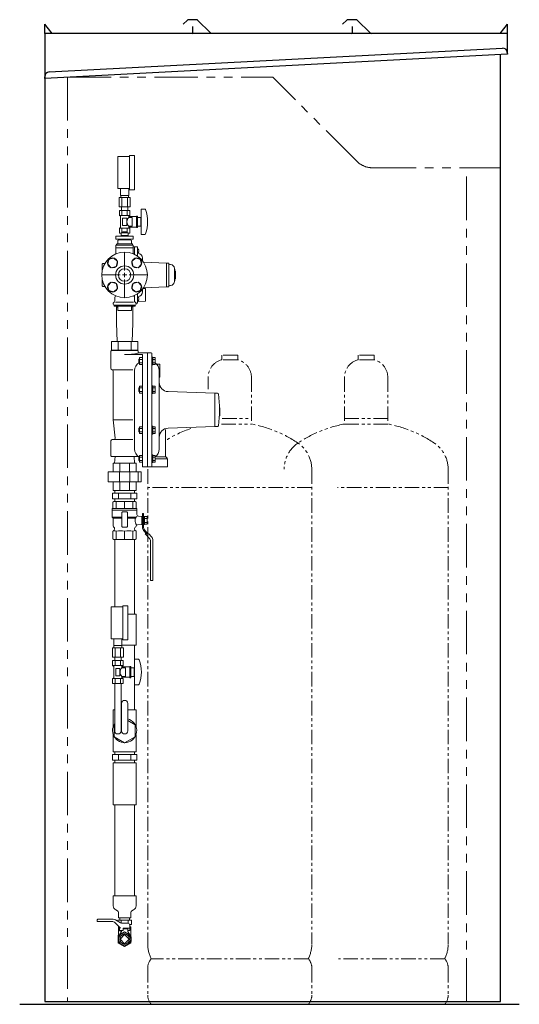
# Model space of a CAD drawing. Units: millimetres. Extents: x 4338 to 11865, y 7503 to 12267.
# Drawn here: x 4338 to 5435, y 7639 to 9799 of the extents above; entities that cross this region are included whole.
import ezdxf

# ---------------------------------------------------------------- set-up
doc = ezdxf.new("R2010")
doc.units = ezdxf.units.MM
for name, pattern in [('CENTER2', [1.125, 0.75, -0.125, 0.125, -0.125]), ('PHANTOM', [63.5, 31.75, -6.35, 6.35, -6.35, 6.35, -6.35]), ('PHANTOM1', [9.5, 3.25, -1.25, 1.25, -1.25, 1.25, -1.25]), ('実線', [0])]:
    doc.linetypes.add(name, pattern=pattern)
for name, color, linetype in [('0-2', 7, 'Continuous'), ('0000_01', 7, 'Continuous'), ('0001_01', 7, 'Continuous'), ('0002_1_01', 7, 'Continuous'), ('2', 7, 'Continuous'), ('_0-0_', 7, 'Continuous'), ('CSLAYER1', 7, 'Continuous'), ('CSLAYER17', 7, 'Continuous'), ('CSLAYER49', 7, 'Continuous'), ('HI_VB', 7, 'Continuous'), ('Layer0002', 7, 'Continuous'), ('ガス管', 7, 'Continuous')]:
    doc.layers.add(name, color=color, linetype=linetype)
for name, color, linetype, lineweight in [('AM_0', 7, 'Continuous', 30), ('ガス配管細', 4, 'Continuous', 20), ('図面枠', 7, 'Continuous', 50)]:
    doc.layers.add(name, color=color, linetype=linetype, lineweight=lineweight)

msp = doc.modelspace()

# ---------------------------------------------------------------- linework, layer by layer
at = {"color": 1, "linetype": 'Continuous', "lineweight": 25}
for p, q in [((4393.6, 9769), (4393.6, 9789)), ((4409.6, 9769), (4393.6, 9789)), ((4706.3, 9798.3), (4697.1, 9789.1)), ((4727.2, 9799), (4708.1, 9799)), ((4728.9, 9798.3), (4757.2, 9770)), ((5056.3, 9798.3), (5047.1, 9789.1)), ((5077.2, 9799), (5058.1, 9799)), ((5078.9, 9798.3), (5107.2, 9770)), ((5392.6, 9769), (5408.6, 9789)), ((5408.6, 9769), (5408.6, 9789)), ((5408.6, 9769), (4393.6, 9769)), ((4393.6, 9769), (4393.6, 7645)), ((4718.6, 9771), (4718.6, 9784)), ((5068.6, 9771), (5068.6, 9784)), ((5408.6, 9723.2), (5408.6, 9769)), ((5393.6, 7645), (5393.6, 9722.4)), ((4393.6, 7645), (5393.6, 7645))]:
    msp.add_line(p, q, dxfattribs=at)
at = {"color": 1, "linetype": 'PHANTOM', "lineweight": 9, "ltscale": 3}
for p, q in [((4443.6, 9673), (4443.6, 7645)), ((4443.6, 9673), (4893.6, 9673)), ((5078, 9488.6), (4893.6, 9673)), ((5113.3, 9474), (5393.6, 9474)), ((5318.6, 7645), (5318.6, 9474))]:
    msp.add_line(p, q, dxfattribs=at)
at = {"color": 3, "linetype": 'Continuous', "lineweight": 9}
for p, q in [((4542.1, 8760), (4595.2, 8760)), ((4542.1, 8760), (4542.1, 8748)), ((4547.3, 8760), (4547.3, 8766)), ((4555.3, 8760), (4555.3, 8748)), ((4581.9, 8760), (4581.9, 8748)), ((4590, 8760), (4590, 8766)), ((4595.2, 8760), (4595.2, 8748)), ((4542.1, 8748), (4595.2, 8748)), ((4547.3, 8742), (4547.3, 8748)), ((4590, 8742), (4590, 8748)), ((4590, 8284.9), (4590, 8363.9)), ((4542.1, 8186.9), (4595.2, 8186.9)), ((4542.1, 8186.9), (4542.1, 8174.9)), ((4547.3, 8186.9), (4547.3, 8192.9)), ((4555.3, 8186.9), (4555.3, 8174.9)), ((4581.9, 8186.9), (4581.9, 8174.9)), ((4590, 8186.9), (4590, 8192.9)), ((4595.2, 8186.9), (4595.2, 8174.9)), ((4542.1, 8174.9), (4595.2, 8174.9)), ((4547.3, 8168.9), (4547.3, 8174.9)), ((4590, 8168.9), (4590, 8174.9)), ((4553.6, 7823.9), (4583.6, 7823.9)), ((4553.6, 7823.9), (4553.6, 7821.3)), ((4557.8, 7828.9), (4557.8, 7823.9)), ((4561.1, 7823.9), (4561.1, 7817.2)), ((4576.1, 7823.9), (4576.1, 7816.6)), ((4579.5, 7828.9), (4579.5, 7823.9)), ((4583.6, 7823.9), (4583.6, 7813.9)), ((4579.5, 7813.9), (4583.6, 7813.9))]:
    msp.add_line(p, q, dxfattribs=at)
at = {"color": 3, "linetype": 'PHANTOM1', "lineweight": 9, "ltscale": 0.05}
for p, q in [((4547.3, 8766), (4590, 8766)), ((4547.3, 8742), (4590, 8742)), ((4547.3, 8192.9), (4590, 8192.9)), ((4547.3, 8168.9), (4590, 8168.9)), ((4557.8, 7828.9), (4579.5, 7828.9)), ((4579.5, 7828.9), (4557.8, 7828.9))]:
    msp.add_line(p, q, dxfattribs=at)
at = {"lineweight": 9}
for p, q in [((4546.9, 8252.9), (4545.6, 8252.2)), ((4545.6, 8252.2), (4545.6, 8225.6)), ((4591.6, 8252.2), (4575.5, 8261.4)), ((4591.6, 8225.6), (4591.6, 8252.2)), ((4545.6, 8225.6), (4568.6, 8212.3)), ((4568.6, 8212.3), (4591.6, 8225.6))]:
    msp.add_line(p, q, dxfattribs=at)
at = {"color": 3, "lineweight": 9}
for p, q in [((4543.6, 7855), (4543.6, 7876.9)), ((4543.6, 7876.9), (4593.6, 7876.9)), ((4593.6, 7855), (4593.6, 7876.9)), ((4549.2, 7846), (4553, 7843.8)), ((4588, 7846), (4584.3, 7843.8)), ((4555.1, 7828.9), (4555.1, 7840.1)), ((4555.1, 7828.9), (4582.1, 7828.9)), ((4582.1, 7828.9), (4582.1, 7840.1))]:
    msp.add_line(p, q, dxfattribs=at)
at = {"linetype": 'Continuous', "lineweight": 9}
msp.add_circle((4568.6, 9239), 13.6, dxfattribs=at)
at = {"color": 1, "linetype": 'Continuous', "lineweight": 25}
for centre, radius, start, end in [((4708.1, 9796.5), 2.5, 90, 135), ((4727.2, 9796.5), 2.5, 45, 90), ((5058.1, 9796.5), 2.5, 90, 135), ((5077.2, 9796.5), 2.5, 45, 90), ((4716.6, 9771), 2, 270, 0), ((4759.6, 9772.5), 3.5, 225, 270), ((5066.6, 9771), 2, 270, 0), ((5109.6, 9772.5), 3.5, 225, 270)]:
    msp.add_arc(centre, radius, start, end, dxfattribs=at)
at = {"color": 1, "linetype": 'PHANTOM', "lineweight": 9, "ltscale": 3}
msp.add_arc((5113.3, 9524), 50, 225, 270, dxfattribs=at)
at = {"lineweight": 9}
msp.add_arc((4568.6, 8239.4), 26.5, 144.9716, 74.9075, dxfattribs=at)
at = {"color": 3, "lineweight": 9}
for centre, radius, start, end in [((4553.8, 7855), 10.2, 180, 243.1225), ((4550.8, 7840.1), 4.29, 0, 60.1587), ((4586.4, 7840.1), 4.29, 119.8413, 180), ((4583.5, 7855), 10.2, 296.8775, 0)]:
    msp.add_arc(centre, radius, start, end, dxfattribs=at)
at = {"layer": '0-2', "color": 3, "linetype": 'Continuous', "lineweight": 9}
for p, q in [((4547.3, 8510.9), (4547.3, 8659)), ((4590, 8494.9), (4590, 8659)), ((4593.6, 8494.9), (4575.8, 8494.9)), ((4593.6, 8426.9), (4593.6, 8494.9)), ((4593.6, 8426.9), (4562.8, 8426.9)), ((4590, 8376.9), (4590, 8426.9)), ((4543.6, 8247.7), (4543.6, 8284.9)), ((4546.9, 8284.9), (4543.6, 8284.9)), ((4593.6, 8284.9), (4575.5, 8284.9)), ((4593.6, 8247.7), (4593.6, 8284.9)), ((4543.6, 8192.9), (4543.6, 8230.1)), ((4593.6, 8192.9), (4593.6, 8230.1)), ((4593.6, 8192.9), (4543.6, 8192.9)), ((4543.6, 8076.9), (4543.6, 8168.9)), ((4593.6, 8168.9), (4543.6, 8168.9)), ((4593.6, 8076.9), (4593.6, 8168.9)), ((4593.6, 8076.9), (4543.6, 8076.9)), ((4547.3, 7876.9), (4547.3, 8076.9)), ((4590, 7876.9), (4590, 8076.9))]:
    msp.add_line(p, q, dxfattribs=at)
at = {"layer": '0000_01', "color": 3, "linetype": 'Continuous', "lineweight": 9}
for p, q in [((4586.6, 9133.4), (4586.6, 9170.5)), ((4539.7, 9093), (4539.7, 9074)), ((4597.5, 9093), (4539.7, 9093)), ((4597.5, 9074), (4539.7, 9074)), ((4597.1, 9073), (4540.1, 9073)), ((4545.6, 9074), (4545.6, 9073)), ((4554.2, 9093), (4554.2, 9074)), ((4583, 9093), (4583, 9074)), ((4591.6, 9074), (4591.6, 9073)), ((4597.5, 9093), (4597.5, 9074)), ((4538.6, 9071.5), (4538.6, 9034)), ((4607.6, 9064.3), (4568.6, 9064.3)), ((4598.6, 9071.5), (4598.6, 9068)), ((4627.1, 9068), (4598.6, 9068)), ((4599.8, 9054.2), (4599.8, 9046.2)), ((4601.1, 9054.2), (4599.8, 9054.2)), ((4601.1, 9042.7), (4601.1, 9057.7)), ((4607.6, 9057.7), (4601.1, 9057.7)), ((4607.6, 9053.9), (4601.1, 9053.9)), ((4607.6, 9064.3), (4607.6, 8818)), ((4607.6, 9042.7), (4607.6, 9057.7)), ((4618.6, 9068), (4618.6, 8818)), ((4628.6, 9066.5), (4628.6, 8819.5)), ((4628.6, 9058.7), (4628.6, 9041.7)), ((4630.2, 9058.7), (4628.6, 9058.7)), ((4630.2, 9058.7), (4630.2, 9041.7)), ((4630.2, 9057.7), (4630.2, 9042.7)), ((4630.2, 9057.7), (4635.7, 9057.7)), ((4630.2, 9053.9), (4635.7, 9053.9)), ((4635.7, 9057.7), (4635.7, 9042.7)), ((4541.6, 9031), (4586.7, 9031)), ((4590.6, 9029.4), (4590.6, 8856.6)), ((4601.1, 9046.2), (4599.8, 9046.2)), ((4607.6, 9046.4), (4601.1, 9046.4)), ((4607.6, 9042.7), (4601.1, 9042.7)), ((4630.2, 9041.7), (4628.6, 9041.7)), ((4630.2, 9046.4), (4635.7, 9046.4)), ((4630.2, 9042.7), (4635.7, 9042.7)), ((4645.6, 9043), (4639.3, 9043)), ((4644.6, 9029.4), (4644.6, 8856.6)), ((4645.6, 9043), (4645.6, 9015)), ((4543.6, 9028.1), (4543.6, 8921)), ((4645.6, 9015), (4644.6, 9015)), ((4599.8, 8991.4), (4599.8, 8983.4)), ((4601.1, 8991.4), (4599.8, 8991.4)), ((4601.1, 8979.9), (4601.1, 8994.9)), ((4607.6, 8994.9), (4601.1, 8994.9)), ((4607.6, 8991.1), (4601.1, 8991.1)), ((4607.6, 8979.9), (4607.6, 8994.9)), ((4628.6, 8995.9), (4628.6, 8978.9)), ((4630.2, 8995.9), (4628.6, 8995.9)), ((4630.2, 8995.9), (4630.2, 8978.9)), ((4630.2, 8994.9), (4630.2, 8979.9)), ((4630.2, 8994.9), (4635.7, 8994.9)), ((4630.2, 8991.1), (4635.7, 8991.1)), ((4635.7, 8994.9), (4635.7, 8979.9)), ((4601.1, 8983.4), (4599.8, 8983.4)), ((4607.6, 8983.6), (4601.1, 8983.6)), ((4607.6, 8979.9), (4601.1, 8979.9)), ((4630.2, 8978.9), (4628.6, 8978.9)), ((4630.2, 8983.6), (4635.7, 8983.6)), ((4630.2, 8979.9), (4635.7, 8979.9)), ((4766.6, 8979.5), (4663.9, 8983.1)), ((4766.6, 8979.5), (4767.6, 8979.5)), ((4766.6, 8979.5), (4766.6, 8906.5)), ((4772.8, 8979.5), (4767.6, 8979.5)), ((4777.6, 8947.7), (4776.7, 8947.7)), ((4777.6, 8947.7), (4777.6, 8930.1)), ((4543.6, 8921), (4548.1, 8881.3)), ((4543.6, 8921), (4586.7, 8921)), ((4777.6, 8930.1), (4776.4, 8930.1)), ((4599.8, 8902.6), (4599.8, 8894.6)), ((4601.1, 8902.6), (4599.8, 8902.6)), ((4601.1, 8891.1), (4601.1, 8906.1)), ((4607.6, 8906.1), (4601.1, 8906.1)), ((4607.6, 8902.4), (4601.1, 8902.4)), ((4607.6, 8891.1), (4607.6, 8906.1)), ((4628.6, 8907.1), (4628.6, 8890.1)), ((4630.2, 8907.1), (4628.6, 8907.1)), ((4630.2, 8907.1), (4630.2, 8890.1)), ((4630.2, 8906.1), (4630.2, 8891.1)), ((4630.2, 8906.1), (4635.7, 8906.1)), ((4630.2, 8902.4), (4635.7, 8902.4)), ((4635.7, 8906.1), (4635.7, 8891.1)), ((4658.6, 8900.3), (4658.6, 8841.2)), ((4766.6, 8906.5), (4663.9, 8902.9)), ((4766.6, 8906.5), (4767.6, 8906.5)), ((4772.8, 8906.5), (4767.6, 8906.5)), ((4541.6, 8878), (4586.7, 8878)), ((4601.1, 8894.6), (4599.8, 8894.6)), ((4607.6, 8894.9), (4601.1, 8894.9)), ((4607.6, 8891.1), (4601.1, 8891.1)), ((4630.2, 8890.1), (4628.6, 8890.1)), ((4630.2, 8894.9), (4635.7, 8894.9)), ((4630.2, 8891.1), (4635.7, 8891.1)), ((4538.6, 8875), (4538.6, 8842.5)), ((4598.1, 8841), (4540.1, 8841)), ((4546.7, 8826), (4547.7, 8841)), ((4590.5, 8826), (4589.6, 8841)), ((4599.8, 8839.8), (4599.8, 8831.8)), ((4601.1, 8839.8), (4599.8, 8839.8)), ((4601.1, 8828.3), (4601.1, 8843.3)), ((4607.6, 8843.3), (4601.1, 8843.3)), ((4607.6, 8839.6), (4601.1, 8839.6)), ((4607.6, 8828.3), (4607.6, 8843.3)), ((4628.6, 8844.3), (4628.6, 8827.3)), ((4630.2, 8844.3), (4628.6, 8844.3)), ((4630.2, 8844.3), (4630.2, 8827.3)), ((4630.2, 8843.3), (4630.2, 8828.3)), ((4630.2, 8843.3), (4635.7, 8843.3)), ((4630.2, 8839.6), (4635.7, 8839.6)), ((4635.7, 8843.3), (4635.7, 8828.3)), ((4661.2, 8835.4), (4636.4, 8835.4)), ((4657.3, 8840.3), (4638.3, 8840.3)), ((4661.7, 8836.9), (4659.5, 8839.1)), ((4662.6, 8834.8), (4662.6, 8819)), ((4543.6, 8826), (4593.6, 8826)), ((4543.6, 8826), (4543.6, 8807)), ((4558.3, 8807), (4558.3, 8826)), ((4579, 8826), (4579, 8807)), ((4593.6, 8807), (4593.6, 8826)), ((4601.1, 8831.8), (4599.8, 8831.8)), ((4607.6, 8832.1), (4601.1, 8832.1)), ((4607.6, 8828.3), (4601.1, 8828.3)), ((4661.6, 8818), (4607.6, 8818)), ((4630.2, 8827.3), (4628.6, 8827.3)), ((4630.2, 8832.1), (4635.7, 8832.1)), ((4630.2, 8828.3), (4635.7, 8828.3)), ((4532.3, 8785), (4532.3, 8807)), ((4532.3, 8807), (4604.9, 8807)), ((4557.4, 8785), (4557.4, 8807)), ((4579.8, 8807), (4579.8, 8785)), ((4598, 8785), (4598, 8807)), ((4604.9, 8807), (4604.9, 8785)), ((4604.9, 8785), (4532.3, 8785)), ((4543.6, 8785), (4543.6, 8766)), ((4558.3, 8766), (4558.3, 8785)), ((4579, 8785), (4579, 8766)), ((4593.6, 8766), (4593.6, 8785)), ((4543.6, 8766), (4593.6, 8766))]:
    msp.add_line(p, q, dxfattribs=at)
for centre, radius, start, end in [((4540.1, 9071.5), 1.5, 90, 180), ((4597.1, 9071.5), 1.5, 0, 90), ((4568.6, 9213.3), 149, 270, 281.387), ((4597.9, 9068), 0.736, 281.387, 340.0669), ((4627.1, 9066.5), 1.5, 0, 90), ((4541.6, 9034), 3, 180, 260.4059), ((4540.6, 9028.1), 3, 0, 80.4059), ((4610.6, 9029.4), 20, 121.5056, 180), ((4624.6, 9029.4), 20, 0, 56.2893), ((4664.6, 9003.1), 20, 180, 268), ((4772.8, 8978.1), 1.42, 8.0872, 90), ((4526, 8943), 250.8, 351.9128, 8.0872), ((4664.6, 8882.9), 20, 92, 180), ((4772.8, 8907.9), 1.42, 270, 351.9128), ((4541.6, 8875), 3, 90, 180), ((4545.1, 8881), 3, 270, 6.4188), ((4610.6, 8856.6), 20, 180, 237.3164), ((4624.6, 8856.6), 20, 303.7107, 0), ((4540.1, 8842.5), 1.5, 180, 270), ((4661.6, 8841.2), 3, 180, 225), ((4659.6, 8834.8), 3, 0, 45), ((4627.1, 8819.5), 1.5, 270, 0), ((4661.6, 8819), 1, 270, 0)]:
    msp.add_arc(centre, radius, start, end, dxfattribs=at)
at = {"layer": '0001_01', "color": 3, "linetype": 'Continuous', "lineweight": 9}
for p, q in [((4550.6, 9170), (4553.6, 9170)), ((4583.6, 9170), (4586.6, 9170)), ((4551.9, 9093), (4550.6, 9133.4)), ((4585.3, 9093), (4586.6, 9133.4))]:
    msp.add_line(p, q, dxfattribs=at)
at = {"layer": '0002_1_01', "color": 3, "linetype": 'Continuous', "lineweight": 9}
for p, q in [((4595.6, 9301), (4587.6, 9301)), ((4590.6, 9301), (4590.6, 9283.9)), ((4596.6, 9300), (4596.6, 9280.4)), ((4596.6, 9294.2), (4596.6, 9296.2)), ((4596.6, 9296.2), (4597.9, 9296.2)), ((4596.6, 9289.2), (4596.6, 9294.2)), ((4596.6, 9287.2), (4596.6, 9289.2)), ((4597.9, 9287.2), (4596.6, 9287.2)), ((4607.6, 9276), (4607.6, 9270.3)), ((4610.5, 9266.9), (4660.6, 9265)), ((4660.6, 9265), (4660.6, 9213)), ((4665.6, 9265), (4660.6, 9265)), ((4665.6, 9265), (4665.6, 9213)), ((4667.6, 9262), (4669.1, 9262)), ((4678.1, 9225), (4678.1, 9253)), ((4678.6, 9252), (4678.1, 9252)), ((4678.6, 9252), (4678.6, 9226)), ((4680.6, 9247.5), (4678.6, 9247.5)), ((4680.6, 9247.5), (4680.6, 9230.5)), ((4678.6, 9226), (4678.1, 9226)), ((4680.6, 9230.5), (4678.6, 9230.5)), ((4607.6, 9207.7), (4607.6, 9202)), ((4613.6, 9209.5), (4609.1, 9209.6)), ((4610.5, 9211.1), (4660.6, 9213)), ((4613.6, 9211.2), (4613.6, 9209.5)), ((4614.6, 9182.5), (4614.6, 9208.5)), ((4665.6, 9213), (4660.6, 9213)), ((4667.6, 9216), (4669.1, 9216)), ((4590.6, 9194.1), (4590.6, 9180.4)), ((4596.6, 9197.6), (4596.6, 9178)), ((4596.6, 9188.8), (4596.6, 9190.8)), ((4596.6, 9190.8), (4597.9, 9190.8)), ((4596.6, 9183.8), (4596.6, 9188.8)), ((4596.6, 9181.8), (4596.6, 9183.8)), ((4597.9, 9181.8), (4596.6, 9181.8)), ((4613.6, 9181.5), (4598.6, 9181.1)), ((4550.6, 9170.5), (4550.6, 9133.4)), ((4552.5, 9170), (4553.6, 9170)), ((4552.5, 9168.5), (4552.5, 9170)), ((4553.6, 9168.5), (4552.5, 9168.5)), ((4583.6, 9170), (4584.7, 9170)), ((4584.7, 9168.5), (4583.6, 9168.5)), ((4584.7, 9170), (4584.7, 9168.5)), ((4595.6, 9177), (4593.4, 9177))]:
    msp.add_line(p, q, dxfattribs=at)
for centre, radius, start, end in [((4595.6, 9300), 1, 0, 90), ((4597.9, 9294.6), 1.6, 16.1914, 90), ((4597.9, 9288.8), 1.6, 270, 343.8086), ((4587.9, 9291.7), 12, 343.8086, 16.1914), ((4596.6, 9276), 11, 0, 81.1501), ((4610.6, 9269.9), 3, 259.7744, 267.8389), ((4667.6, 9264), 2, 180, 270), ((4669.1, 9253), 9, 0, 90), ((4669.1, 9225), 9, 270, 0), ((4596.6, 9202), 11, 278.8499, 0), ((4610.6, 9208.1), 3, 92.1611, 100.2256), ((4613.6, 9208.5), 1, 0, 88.5), ((4667.6, 9214), 2, 90, 180), ((4598.6, 9179.1), 2, 91.5, 180), ((4598.6, 9189.2), 2, 98.8499, 122.6428), ((4597.9, 9189.2), 1.6, 16.1914, 90), ((4597.9, 9183.4), 1.6, 270, 343.8086), ((4587.9, 9186.3), 12, 343.8086, 16.1914), ((4613.6, 9182.5), 1, 271.5, 0), ((4595.6, 9178), 1, 270, 0)]:
    msp.add_arc(centre, radius, start, end, dxfattribs=at)
at = {"layer": '2', "linetype": 'Continuous', "lineweight": 9}
for p, q in [((4519.6, 9248.9), (4519.6, 9263)), ((4520.6, 9264), (4525.3, 9264)), ((4519.6, 9215), (4519.6, 9229)), ((4520.6, 9214), (4525.3, 9214))]:
    msp.add_line(p, q, dxfattribs=at)
for centre, start, end in [((4520.6, 9263), 90, 180), ((4520.6, 9215), 180, 270)]:
    msp.add_arc(centre, 1, start, end, dxfattribs=at)
at = {"layer": '_0-0_', "color": 3, "linetype": 'Continuous', "lineweight": 9}
for p, q in [((4555.1, 7808.9), (4556.4, 7808.9)), ((4555.1, 7790.2), (4555.1, 7808.9)), ((4579.8, 7808.9), (4582.1, 7808.9)), ((4582.1, 7790.2), (4582.1, 7808.9))]:
    msp.add_line(p, q, dxfattribs=at)
at = {"layer": 'AM_0', "color": 3, "lineweight": 9}
for p, q in [((4550.4, 8742), (4550.4, 8727)), ((4568.6, 8742), (4568.6, 8727)), ((4586.8, 8742), (4586.8, 8727)), ((4607.7, 8706.7), (4607.7, 8694.3)), ((4550.4, 8659), (4550.4, 8677)), ((4568.6, 8659), (4568.6, 8677)), ((4586.8, 8659), (4586.8, 8677))]:
    msp.add_line(p, q, dxfattribs=at)
at = {"layer": 'CSLAYER1', "color": 7, "linetype": 'Continuous', "lineweight": 9}
for p, q in [((4508.6, 7821.4), (4508.6, 7824.7)), ((4540.5, 7820.7), (4509.4, 7820.7)), ((4509.6, 7825.7), (4543.3, 7825.7)), ((4543.3, 7825.7), (4509.6, 7825.7)), ((4548.3, 7824.3), (4559.3, 7818)), ((4559.6, 7805.7), (4547.5, 7817.7)), ((4557.1, 7800.7), (4557.1, 7808.2)), ((4557.1, 7800.7), (4557.6, 7800.7)), ((4557.1, 7800.7), (4565.6, 7800.7)), ((4561.6, 7798.9), (4557.5, 7791.6)), ((4557.6, 7800.7), (4557.6, 7799.9)), ((4560.4, 7799.2), (4557.6, 7799.9)), ((4561.6, 7800.7), (4561.6, 7798.9)), ((4564.3, 7816.7), (4575.7, 7816.7)), ((4565.6, 7800.7), (4565.6, 7805.7)), ((4579.9, 7805.7), (4565.6, 7805.7)), ((4575.6, 7804.9), (4565.6, 7804.9)), ((4575.6, 7804.9), (4575.6, 7798.9)), ((4575.6, 7800.7), (4575.6, 7798.9)), ((4575.6, 7800.7), (4580.1, 7800.7)), ((4575.6, 7800.7), (4580.1, 7800.7)), ((4575.6, 7798.9), (4579.8, 7791.6)), ((4580.1, 7800.7), (4579.7, 7812.8)), ((4554.1, 7786.4), (4554.6, 7786.7)), ((4554.1, 7786.4), (4554.1, 7777.4)), ((4554.1, 7777.4), (4554.6, 7777.1)), ((4583.1, 7786.4), (4582.6, 7786.7)), ((4583.1, 7777.4), (4582.6, 7777.1)), ((4583.1, 7786.4), (4583.1, 7777.4))]:
    msp.add_line(p, q, dxfattribs=at)
msp.add_circle((4568.6, 7781.9), 13.5, dxfattribs=at)
for centre, radius, start, end in [((4509.6, 7824.7), 1, 90, 180), ((4509.4, 7821.4), 0.75, 180, 270), ((4540.5, 7810.7), 10, 45, 90), ((4543.3, 7815.7), 10, 60, 90), ((4564.3, 7826.7), 10, 240, 270), ((4560.1, 7798.2), 1, 330.3163, 75), ((4575.7, 7812.7), 4, 2, 90)]:
    msp.add_arc(centre, radius, start, end, dxfattribs=at)
at = {"layer": 'CSLAYER17', "color": 6, "linetype": 'Continuous', "lineweight": 9}
for p, q in [((4534.3, 9273.3), (4531.5, 9262.7)), ((4544.9, 9276.1), (4534.3, 9273.3)), ((4552.7, 9268.4), (4544.9, 9276.1)), ((4549.9, 9257.8), (4552.7, 9268.4)), ((4592.3, 9276.1), (4584.5, 9268.4)), ((4584.5, 9268.4), (4587.4, 9257.8)), ((4602.9, 9273.3), (4592.3, 9276.1)), ((4605.7, 9262.7), (4602.9, 9273.3)), ((4531.5, 9262.7), (4539.3, 9254.9)), ((4539.3, 9254.9), (4549.9, 9257.8)), ((4587.4, 9257.8), (4598, 9254.9)), ((4598, 9254.9), (4605.7, 9262.7)), ((4539.3, 9223.1), (4531.5, 9215.3)), ((4531.5, 9215.3), (4534.3, 9204.7)), ((4534.3, 9204.7), (4544.9, 9201.9)), ((4549.9, 9220.2), (4539.3, 9223.1)), ((4544.9, 9201.9), (4552.7, 9209.6)), ((4552.7, 9209.6), (4549.9, 9220.2)), ((4587.4, 9220.2), (4584.5, 9209.6)), ((4584.5, 9209.6), (4592.3, 9201.9)), ((4598, 9223.1), (4587.4, 9220.2)), ((4592.3, 9201.9), (4602.9, 9204.7)), ((4605.7, 9215.3), (4598, 9223.1)), ((4602.9, 9204.7), (4605.7, 9215.3))]:
    msp.add_line(p, q, dxfattribs=at)
at = {"layer": 'CSLAYER17', "color": 3, "linetype": 'Continuous', "lineweight": 9}
for p, q in [((4607.7, 8715.7), (4607.7, 8706.7)), ((4610, 8715.7), (4607.7, 8715.7)), ((4610, 8705.5), (4610, 8715.7)), ((4612.2, 8709.2), (4610, 8709.2)), ((4610, 8709.2), (4610, 8691.8)), ((4612.2, 8691.8), (4612.2, 8709.2)), ((4612.2, 8708.9), (4617.9, 8708.9)), ((4617.9, 8708.9), (4617.9, 8692.1)), ((4607.7, 8694.3), (4607.7, 8684.9)), ((4610, 8684.9), (4610, 8695.3)), ((4610, 8691.8), (4612.2, 8691.8)), ((4612.2, 8704.7), (4617.9, 8704.7)), ((4617.9, 8696.3), (4612.2, 8696.3)), ((4617.9, 8692.1), (4612.2, 8692.1)), ((4610.3, 8678.2), (4616.5, 8671.2)), ((4619.5, 8671.2), (4612, 8679.7)), ((4621.8, 8671.2), (4613.9, 8671.2)), ((4613.9, 8671.2), (4623.6, 8660.4)), ((4621.8, 8671.2), (4627.8, 8664.6)), ((4625.2, 8656.3), (4625.2, 8570.2)), ((4630.8, 8656.7), (4630.8, 8570.2)), ((4626.9, 8568.5), (4629.1, 8568.5))]:
    msp.add_line(p, q, dxfattribs=at)
at = {"layer": 'CSLAYER17', "lineweight": 9}
for p, q in [((4568.6, 7798), (4554.6, 7790)), ((4582.6, 7790), (4568.6, 7798)), ((4554.6, 7790), (4554.6, 7773.8)), ((4582.6, 7773.8), (4582.6, 7790)), ((4554.6, 7773.8), (4568.6, 7765.7)), ((4568.6, 7765.7), (4582.6, 7773.8))]:
    msp.add_line(p, q, dxfattribs=at)
at = {"layer": 'CSLAYER17', "color": 6, "linetype": 'Continuous', "lineweight": 9}
for centre in [(4542.1, 9265.5), (4595.1, 9265.5), (4542.1, 9212.5), (4595.1, 9212.5)]:
    msp.add_circle(centre, 11, dxfattribs=at)
at = {"layer": 'CSLAYER17', "color": 3, "linetype": 'Continuous', "lineweight": 9}
for centre, radius, start, end in [((4617.9, 8684.9), 10.1, 180, 221.8202), ((4617.9, 8684.9), 7.88, 180, 221.8202), ((4619, 8656.7), 11.8, 0, 41.8202), ((4619, 8656.3), 6.19, 0, 41.8202), ((4626.9, 8570.2), 1.69, 180, 270), ((4629.1, 8570.2), 1.69, 270, 0)]:
    msp.add_arc(centre, radius, start, end, dxfattribs=at)
at = {"layer": 'CSLAYER49', "color": 3, "linetype": 'Continuous', "lineweight": 9}
for p, q in [((4595.6, 8727), (4541.6, 8727)), ((4541.6, 8727), (4541.6, 8723)), ((4545.1, 8742), (4542.9, 8740.7)), ((4542.9, 8740.7), (4542.9, 8727)), ((4592.1, 8742), (4545.1, 8742)), ((4592.1, 8742), (4594.3, 8740.7)), ((4594.3, 8727), (4594.3, 8740.7)), ((4595.6, 8723), (4595.6, 8727)), ((4541.6, 8723), (4595.6, 8723)), ((4541.6, 8707.5), (4541.6, 8723)), ((4541.6, 8723), (4595.6, 8723)), ((4541.6, 8707.5), (4543.6, 8705.5)), ((4541.6, 8707.5), (4562.6, 8707.5)), ((4543.6, 8705.5), (4562.6, 8705.5)), ((4543.6, 8688), (4543.6, 8705.5)), ((4562.6, 8687), (4562.6, 8718)), ((4563.6, 8719), (4573.6, 8719)), ((4574.6, 8718), (4574.6, 8687)), ((4574.6, 8707.5), (4593.7, 8707.5)), ((4574.6, 8705.5), (4592.3, 8705.5)), ((4593.7, 8707.5), (4592.3, 8705.5)), ((4595.6, 8723), (4595.6, 8713.2)), ((4598.9, 8709.8), (4606.1, 8709.3)), ((4606.1, 8691.7), (4606.1, 8709.3)), ((4607.7, 8709), (4606.1, 8709)), ((4606.1, 8692), (4606.1, 8709)), ((4573.6, 8686), (4563.6, 8686)), ((4593.6, 8688), (4593.6, 8687.9)), ((4606.1, 8691.7), (4596.9, 8691.1)), ((4607.7, 8692), (4606.1, 8692)), ((4542.9, 8677), (4544.1, 8677.7)), ((4542.9, 8660.3), (4542.9, 8677)), ((4546.6, 8682), (4546.6, 8682.8)), ((4590.6, 8682.8), (4590.6, 8682)), ((4593.1, 8677.7), (4594.3, 8677)), ((4594.3, 8677), (4594.3, 8660.3)), ((4545.1, 8659), (4542.9, 8660.3)), ((4592.1, 8659), (4545.1, 8659)), ((4592.1, 8659), (4594.3, 8660.3))]:
    msp.add_line(p, q, dxfattribs=at)
for centre, radius, start, end in [((4563.6, 8718), 1, 90, 180), ((4573.6, 8718), 1, 0, 90), ((4607.1, 8701), 15.4, 163.1738, 182.0133), ((4600.2, 8704.1), 7.32, 125.6041, 152.693), ((4599.1, 8713.3), 3.5, 180, 266), ((4546.6, 8688), 3, 180, 240), ((4543.6, 8682.8), 3, 0, 60), ((4563.6, 8687), 1, 180, 270), ((4573.6, 8687), 1, 270, 0), ((4593.6, 8682.8), 3, 120, 180), ((4607.1, 8700), 15.4, 177.9867, 216.1902), ((4590.6, 8688), 3, 300, 356.184), ((4597.1, 8687.6), 3.5, 94, 176.184), ((4541.6, 8682), 5, 300, 0), ((4544, 8656.5), 21.5, 72.5526, 88.5261), ((4559.5, 8635.6), 42.4, 77.6441, 102.3559), ((4577.7, 8635.5), 42.5, 77.6497, 102.3503), ((4593.3, 8655.9), 22.2, 91.7147, 107.2066), ((4595.6, 8682), 5, 180, 240)]:
    msp.add_arc(centre, radius, start, end, dxfattribs=at)
at = {"layer": 'HI_VB', "linetype": 'Continuous', "lineweight": 9}
for p, q in [((4576.1, 9331.4), (4561.1, 9331.4)), ((4561.1, 9331.4), (4561.1, 9325.4)), ((4572.6, 9333.5), (4564.6, 9333.5)), ((4564.6, 9333.5), (4564.6, 9331.4)), ((4572.6, 9331.4), (4572.6, 9333.5)), ((4576.1, 9325.4), (4576.1, 9331.4)), ((4549.6, 9324.2), (4587.6, 9324.2)), ((4549.6, 9324.2), (4549.6, 9317.2)), ((4549.6, 9317.2), (4587.6, 9317.2)), ((4556.1, 9316.2), (4553.6, 9314.8)), ((4553.6, 9307.7), (4553.6, 9314.8)), ((4556.1, 9316.2), (4581.1, 9316.2)), ((4576.3, 9325.4), (4560.9, 9325.4)), ((4560.9, 9325.4), (4560.9, 9324.2)), ((4562.6, 9316.2), (4562.6, 9317.2)), ((4574.6, 9316.2), (4574.6, 9317.2)), ((4576.3, 9324.2), (4576.3, 9325.4)), ((4581.1, 9316.2), (4583.6, 9314.8)), ((4583.6, 9307.7), (4583.6, 9314.8)), ((4587.6, 9324.2), (4587.6, 9317.2)), ((4549.6, 9285.5), (4549.6, 9304.2)), ((4549.6, 9304.2), (4587.6, 9304.2)), ((4587.6, 9298.2), (4549.6, 9298.2)), ((4551.1, 9304.2), (4551.1, 9306.2)), ((4552.1, 9307.2), (4585.1, 9307.2)), ((4552.1, 9307.2), (4553.1, 9307.2)), ((4585.1, 9307.2), (4584.1, 9307.2)), ((4586.1, 9304.2), (4586.1, 9306.2)), ((4587.6, 9285.5), (4587.6, 9304.2)), ((4547.1, 9182.6), (4547.1, 9189.4)), ((4590.1, 9182.6), (4590.1, 9189.4)), ((4543.6, 9175), (4543.6, 9176.2)), ((4544.2, 9177.6), (4545.6, 9179)), ((4545.6, 9173), (4591.6, 9173)), ((4545.6, 9170.5), (4545.6, 9173)), ((4591.6, 9170.5), (4545.6, 9170.5)), ((4553.6, 9161), (4553.6, 9170.5)), ((4583.6, 9161), (4553.6, 9161)), ((4583.6, 9170.5), (4583.6, 9161)), ((4593, 9177.6), (4591.6, 9179)), ((4591.6, 9173), (4591.6, 9170.5)), ((4593.6, 9175), (4593.6, 9176.2))]:
    msp.add_line(p, q, dxfattribs=at)
at = {"layer": 'HI_VB', "lineweight": 9}
msp.add_line((4548.8, 9179), (4588.4, 9179), dxfattribs=at)
at = {"layer": 'HI_VB', "linetype": 'Continuous', "lineweight": 9}
for radius in [50, 20]:
    msp.add_circle((4568.6, 9239), radius, dxfattribs=at)
for centre, radius, start, end in [((4552.1, 9306.2), 1, 90, 180), ((4553.1, 9307.7), 0.5, 270, 0), ((4584.1, 9307.7), 0.5, 180, 270), ((4585.1, 9306.2), 1, 0, 90), ((4554.6, 9285.5), 5, 180, 182.8447), ((4582.6, 9285.5), 5, 357.1553, 0), ((4542.1, 9182.6), 5, 315, 360), ((4552.1, 9189.4), 5, 132.4542, 180), ((4545.4, 9196.8), 5, 312.4542, 312.8011), ((4591.9, 9196.8), 5, 227.1989, 227.5458), ((4585.1, 9189.4), 5, 0, 47.5458), ((4595.1, 9182.6), 5, 180, 225), ((4545.6, 9176.2), 2, 135, 180), ((4545.6, 9175), 2, 180, 270), ((4591.6, 9175), 2, 270, 0), ((4591.6, 9176.2), 2, 0, 45)]:
    msp.add_arc(centre, radius, start, end, dxfattribs=at)
at = {"layer": 'Layer0002', "color": 1, "linetype": 'Continuous', "lineweight": 25}
for p, q in [((5408.6, 9723.2), (4393.6, 9670)), ((4402.9, 9684.5), (5397.9, 9736.7)), ((5408.4, 9727.2), (5408.6, 9723.2)), ((4393.6, 9670), (4393.4, 9674))]:
    msp.add_line(p, q, dxfattribs=at)
for centre, start, end in [((5398.4, 9726.7), 3, 93), ((4403.4, 9674.5), 93, 183)]:
    msp.add_arc(centre, 10, start, end, dxfattribs=at)
at = {"layer": 'ガス管', "color": 6, "linetype": '実線', "lineweight": 9, "ltscale": 0.001}
for p, q in [((4553.6, 9498.6), (4579.6, 9498.6)), ((4553.6, 9428.6), (4553.6, 9498.6)), ((4579.6, 9501.1), (4590.6, 9501.1)), ((4579.6, 9426.1), (4579.6, 9501.1)), ((4590.6, 9426.1), (4590.6, 9501.1)), ((4553.6, 9428.6), (4579.6, 9428.6)), ((4559.6, 9413.6), (4559.6, 9428.6)), ((4577.6, 9413.6), (4577.6, 9428.6)), ((4579.6, 9426.1), (4590.6, 9426.1)), ((4580.7, 9408.6), (4556.5, 9408.6)), ((4556.5, 9408.6), (4556.5, 9388.6)), ((4577.6, 9413.6), (4559.6, 9413.6)), ((4560, 9408.6), (4560, 9413.6)), ((4562.5, 9408.6), (4562.5, 9388.6)), ((4574.7, 9408.6), (4574.7, 9388.6)), ((4577.3, 9408.6), (4577.3, 9413.6)), ((4580.7, 9408.6), (4580.7, 9388.6)), ((4580.7, 9388.6), (4556.5, 9388.6)), ((4580.2, 9380.6), (4557.1, 9380.6)), ((4557.1, 9380.6), (4557.1, 9369.6)), ((4561.7, 9380.6), (4561.7, 9388.6)), ((4561.7, 9380.6), (4575.5, 9380.6)), ((4562.8, 9380.6), (4562.8, 9369.6)), ((4574.4, 9380.6), (4574.4, 9369.6)), ((4575.5, 9380.6), (4575.5, 9388.6)), ((4580.2, 9380.6), (4580.2, 9369.6)), ((4605.1, 9383.6), (4605.1, 9327.6)), ((4613.7, 9383.6), (4605.1, 9383.6)), ((4580.2, 9369.6), (4557.1, 9369.6)), ((4557.1, 9369.6), (4559.6, 9368.1)), ((4559.6, 9368.1), (4559.6, 9343.1)), ((4573.1, 9363.6), (4564.1, 9363.6)), ((4564.1, 9363.6), (4564.1, 9347.6)), ((4573.1, 9363.6), (4573.1, 9347.6)), ((4580.2, 9369.6), (4577.6, 9368.1)), ((4577.6, 9368.1), (4577.6, 9365.1)), ((4594.6, 9367.1), (4577.6, 9367.1)), ((4585.1, 9365.1), (4577.6, 9365.1)), ((4585.1, 9365.1), (4585.1, 9346.1)), ((4594.6, 9368.1), (4594.6, 9343.1)), ((4597.1, 9368.1), (4594.6, 9368.1)), ((4597.1, 9368.1), (4597.1, 9343.1)), ((4604.1, 9365.1), (4597.1, 9365.1)), ((4604.1, 9365.1), (4604.1, 9346.1)), ((4605.1, 9359.6), (4604.1, 9359.6)), ((4557.1, 9341.6), (4559.6, 9343.1)), ((4580.2, 9341.6), (4557.1, 9341.6)), ((4557.1, 9330.6), (4557.1, 9341.6)), ((4562.8, 9331.4), (4562.8, 9341.6)), ((4573.1, 9347.6), (4564.1, 9347.6)), ((4574.4, 9331.4), (4574.4, 9341.6)), ((4577.6, 9346.1), (4577.6, 9343.1)), ((4585.1, 9346.1), (4577.6, 9346.1)), ((4594.6, 9344.1), (4577.6, 9344.1)), ((4580.2, 9341.6), (4577.6, 9343.1)), ((4580.2, 9330.6), (4580.2, 9341.6)), ((4597.1, 9343.1), (4594.6, 9343.1)), ((4604.1, 9346.1), (4597.1, 9346.1)), ((4605.1, 9351.6), (4604.1, 9351.6)), ((4561.1, 9330.6), (4557.1, 9330.6)), ((4580.2, 9330.6), (4576.1, 9330.6)), ((4613.7, 9327.6), (4605.1, 9327.6))]:
    msp.add_line(p, q, dxfattribs=at)
at = {"layer": 'ガス管', "color": 11, "linetype": '実線', "lineweight": 15, "ltscale": 0.001}
for p, q in [((4538.8, 8510.9), (4564.8, 8510.9)), ((4538.8, 8440.9), (4538.8, 8510.9)), ((4564.8, 8513.4), (4575.8, 8513.4)), ((4564.8, 8438.4), (4564.8, 8513.4)), ((4575.8, 8438.4), (4575.8, 8513.4)), ((4538.8, 8440.9), (4564.8, 8440.9)), ((4544.8, 8425.9), (4544.8, 8440.9)), ((4562.8, 8425.9), (4544.8, 8425.9)), ((4545.2, 8420.9), (4545.2, 8425.9)), ((4562.5, 8420.9), (4562.5, 8425.9)), ((4562.8, 8425.9), (4562.8, 8440.9)), ((4564.8, 8438.4), (4575.8, 8438.4)), ((4565.9, 8420.9), (4541.7, 8420.9)), ((4541.7, 8420.9), (4541.7, 8400.9)), ((4547.7, 8420.9), (4547.7, 8400.9)), ((4559.9, 8420.9), (4559.9, 8400.9)), ((4565.9, 8420.9), (4565.9, 8400.9)), ((4565.9, 8400.9), (4541.7, 8400.9)), ((4565.4, 8392.9), (4542.3, 8392.9)), ((4542.3, 8392.9), (4542.3, 8381.9)), ((4565.4, 8381.9), (4542.3, 8381.9)), ((4542.3, 8381.9), (4544.8, 8380.4)), ((4546.9, 8392.9), (4546.9, 8400.9)), ((4546.9, 8392.9), (4560.7, 8392.9)), ((4548, 8392.9), (4548, 8381.9)), ((4559.6, 8392.9), (4559.6, 8381.9)), ((4560.7, 8392.9), (4560.7, 8400.9)), ((4565.4, 8381.9), (4562.8, 8380.4)), ((4565.4, 8392.9), (4565.4, 8381.9)), ((4590.3, 8395.9), (4590.3, 8339.9)), ((4598.9, 8395.9), (4590.3, 8395.9)), ((4544.8, 8380.4), (4544.8, 8355.3)), ((4558.3, 8375.9), (4549.3, 8375.9)), ((4549.3, 8375.9), (4549.3, 8359.9)), ((4558.3, 8359.9), (4549.3, 8359.9)), ((4558.3, 8375.9), (4558.3, 8359.9)), ((4562.8, 8380.4), (4562.8, 8377.4)), ((4579.8, 8379.4), (4562.8, 8379.4)), ((4570.3, 8377.4), (4562.8, 8377.4)), ((4570.3, 8377.4), (4570.3, 8358.4)), ((4579.8, 8380.4), (4579.8, 8355.4)), ((4582.3, 8380.4), (4579.8, 8380.4)), ((4582.3, 8380.4), (4582.3, 8355.4)), ((4589.3, 8377.4), (4582.3, 8377.4)), ((4589.3, 8377.4), (4589.3, 8358.4)), ((4590.3, 8371.9), (4589.3, 8371.9)), ((4590.3, 8363.9), (4589.3, 8363.9)), ((4542.3, 8353.9), (4544.8, 8355.3)), ((4565.4, 8353.9), (4542.3, 8353.9)), ((4542.3, 8342.9), (4542.3, 8353.9)), ((4565.4, 8342.9), (4542.3, 8342.9)), ((4546.9, 8238.9), (4546.9, 8342.9)), ((4548, 8342.9), (4548, 8353.9)), ((4559.6, 8342.9), (4559.6, 8353.9)), ((4560.7, 8238.9), (4560.7, 8342.9)), ((4562.8, 8358.4), (4562.8, 8355.3)), ((4570.3, 8358.4), (4562.8, 8358.4)), ((4579.8, 8356.4), (4562.8, 8356.4)), ((4565.4, 8353.9), (4562.8, 8355.3)), ((4565.4, 8342.9), (4565.4, 8353.9)), ((4582.3, 8355.4), (4579.8, 8355.4)), ((4589.3, 8358.4), (4582.3, 8358.4)), ((4598.9, 8339.9), (4590.3, 8339.9)), ((4561.7, 8238.9), (4561.7, 8298.9)), ((4575.5, 8238.9), (4575.5, 8298.9))]:
    msp.add_line(p, q, dxfattribs=at)
at = {"layer": 'ガス管', "color": 6, "linetype": '実線', "lineweight": 9, "ltscale": 0.001}
for centre, radius, start, end in [((4612.7, 9381.6), 2, 19.2403, 90), ((4538.2, 9355.6), 80.9, 340.7597, 19.2403), ((4586.9, 9355.6), 13.3, 134.2361, 225.7639), ((4612.7, 9329.6), 2, 270, 340.7597)]:
    msp.add_arc(centre, radius, start, end, dxfattribs=at)
at = {"layer": 'ガス管', "color": 11, "linetype": '実線', "lineweight": 15, "ltscale": 0.001}
for centre, radius, start, end in [((4598.9, 8393.9), 2, 19.2403, 90), ((4524.4, 8367.9), 80.9, 340.7597, 19.2403), ((4572.1, 8367.9), 13.3, 134.2361, 225.7639), ((4598.9, 8341.9), 2, 270, 340.7597), ((4568.6, 8298.9), 6.9, 0, 180), ((4553.8, 8238.9), 6.9, 180, 0), ((4568.6, 8238.9), 6.9, 180, 0)]:
    msp.add_arc(centre, radius, start, end, dxfattribs=at)
at = {"layer": 'ガス配管細', "color": 4, "linetype": 'PHANTOM', "lineweight": 9}
for p, q in [((4816.9, 9063), (4781.9, 9063)), ((4781.9, 9063), (4781.9, 9053)), ((4816.9, 9053), (4781.9, 9053)), ((4816.9, 9063), (4816.9, 9053)), ((5116.2, 9063), (5081.2, 9063)), ((5081.2, 9063), (5081.2, 9053)), ((5116.2, 9053), (5081.2, 9053)), ((5116.2, 9063), (5116.2, 9053)), ((4751.9, 9014.3), (4751.9, 8988.7)), ((4846.9, 9014.3), (4846.9, 8912)), ((5051.2, 9014.3), (5051.2, 8912)), ((5146.2, 9014.3), (5146.2, 8912)), ((4782.9, 8924), (4846.9, 8924)), ((5051.2, 8924), (5146.2, 8924)), ((4781.2, 8912), (4846.9, 8912)), ((5051.2, 8912), (5146.2, 8912)), ((4619.4, 8812.6), (4619.4, 7771)), ((4979.4, 8812.6), (4979.4, 7771)), ((5278.7, 8812.6), (5278.7, 7771)), ((4979.4, 8772.6), (4619.4, 8772.6)), ((5278.7, 8772.6), (5035.9, 8772.6)), ((4971.6, 7739), (4627.2, 7739)), ((5271, 7739), (5038.3, 7739)), ((4619.4, 7718.9), (4619.4, 7659.1)), ((4979.4, 7718.9), (4979.4, 7659.1)), ((5278.7, 7718.9), (5278.7, 7659.1)), ((4971.6, 7639), (4627.2, 7639)), ((5271, 7639), (5093.7, 7639))]:
    msp.add_line(p, q, dxfattribs=at)
for centre, radius, start, end in [((4791.9, 9014.3), 40, 104.4775, 180), ((4806.9, 9014.3), 40, 0, 75.5225), ((5091.2, 9014.3), 40, 104.4775, 180), ((5106.2, 9014.3), 40, 0, 75.5225), ((4801.9, 8643.7), 272.9, 108.7964, 121.4776), ((4796.9, 8643.7), 272.9, 56.3268, 79.4429), ((5101.2, 8643.7), 272.9, 100.5571, 123.6732), ((5096.2, 8643.7), 272.9, 56.3268, 79.4429), ((4988.7, 8812.6), 70, 123.6732, 180), ((4909.4, 8812.6), 70, 0, 56.3268), ((5208.7, 8812.6), 70, 0, 56.3268), ((4689.4, 7771), 70, 180, 207.2436), ((4909.4, 7771), 70, 332.7564, 0), ((5208.7, 7771), 70, 332.7564, 0), ((4649.4, 7718.9), 30, 137.8303, 180), ((4949.4, 7718.9), 30, 0, 42.1697), ((5248.7, 7718.9), 30, 0, 42.1697), ((4649.4, 7659.1), 30, 180, 222.1697), ((4949.4, 7659.1), 30, 317.8303, 0), ((5248.7, 7659.1), 30, 317.8303, 0)]:
    msp.add_arc(centre, radius, start, end, dxfattribs=at)
at = {"layer": '図面枠', "linetype": 'CENTER2', "lineweight": 9}
for p, q in [((4568.6, 9249), (4568.6, 9289.1)), ((4518.5, 9239), (4558.6, 9239)), ((4568.6, 9188.9), (4568.6, 9229)), ((4578.6, 9239), (4618.7, 9239))]:
    msp.add_line(p, q, dxfattribs=at)
at = {"layer": '図面枠', "linetype": 'Continuous', "lineweight": 9}
for p, q in [((4563.6, 9239), (4573.6, 9239)), ((4568.6, 9234), (4568.6, 9244))]:
    msp.add_line(p, q, dxfattribs=at)
at = {"layer": '図面枠', "lineweight": 9, "ltscale": 0.5}
for p, q in [((4568.6, 7791.8), (4558.7, 7781.9)), ((4558.7, 7781.9), (4568.6, 7772)), ((4578.5, 7781.9), (4568.6, 7791.8)), ((4568.6, 7772), (4578.5, 7781.9))]:
    msp.add_line(p, q, dxfattribs=at)
at = {"layer": '図面枠', "lineweight": 25, "ltscale": 0.5}
msp.add_line((4338.3, 7639), (5434.8, 7639), dxfattribs=at)
at = {"layer": '図面枠', "lineweight": 9, "ltscale": 0.5}
msp.add_circle((4568.6, 7781.9), 10.8, dxfattribs=at)

doc.saveas('drawing.dxf')
